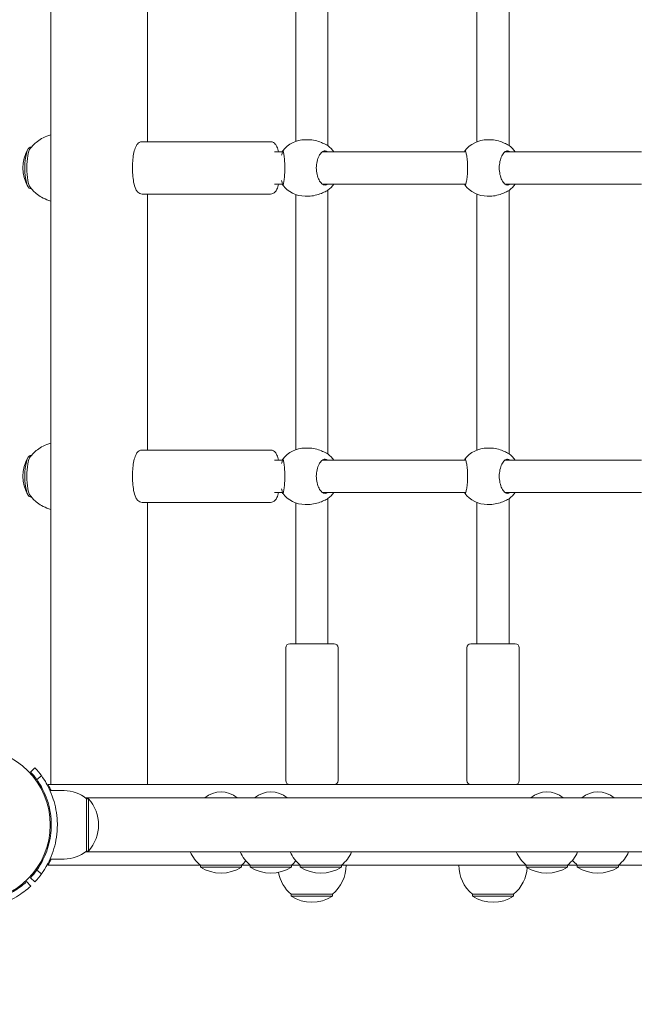
# Model space of a CAD drawing. Units: millimetres. Extents: x 365 to 23179, y 145 to 28190.
# Drawn here: x 12341 to 12647, y 7874 to 8364 of the extents above; entities that cross this region are included whole.
import ezdxf

# ---------------------------------------------------------------- set-up
doc = ezdxf.new("R2010")
doc.units = ezdxf.units.MM
doc.layers.add('Urządzenia', color=2, linetype='Continuous', lineweight=15)
doc.layers.add('wymiary 100', color=5, linetype='Continuous')
doc.layers.add('wymiary 100 strefy', color=5, linetype='Continuous')
doc.styles.get("Standard").update_dxf_attribs({"font": 'arial.ttf'})
doc.dimstyles.new('FK_rzuty 100_m$0', dxfattribs={"dimscale": 100, "dimtxt": 2.5, "dimasz": 2.5, "dimexe": 1.25, "dimexo": 0.625, "dimtad": 1, "dimlfac": 0.001, "dimrnd": 0.01, "dimzin": 1, "dimdsep": 46, "dimtxsty": 'Standard', "dimblk": 'OBLIQUE', "dimblk1": 'ARCHTICK', "dimblk2": 'OBLIQUE', "dimcen": 2.5, "dimadec": 0, "dimazin": 0, "dimtfac": 1, "dimtmove": 0, "dimatfit": 3, "dimfxl": 1, "dimarcsym": 0})
doc.dimstyles.new('FK_rzuty 100_STREFY', dxfattribs={"dimscale": 100, "dimtxt": 4, "dimasz": 2.5, "dimexe": 1.25, "dimexo": 0.625, "dimgap": 1, "dimtad": 1, "dimdec": 1, "dimlfac": 0.001, "dimrnd": 0.01, "dimzin": 1, "dimdsep": 46, "dimtxsty": 'Standard', "dimblk": 'OBLIQUE', "dimcen": 2.5, "dimadec": 0, "dimazin": 0, "dimtfac": 1, "dimtdec": 1, "dimtmove": 0, "dimatfit": 3, "dimfxl": 1, "dimarcsym": 0})

# ---------------------------------------------------------------- blocks, each defined once
blk = doc.blocks.new('_Oblique')
at = {"color": 0, "linetype": 'ByBlock', "lineweight": -2}
blk.add_line((-0.5, -0.5), (0.5, 0.5), dxfattribs=at)
blk = doc.blocks.new('*D8')
at = {"layer": 'Defpoints', "color": 0, "transparency": 16777216}
for p in [(17534.55, 10369.5), (4626.21, 8123.05), (17534.55, 1871.13)]:
    blk.add_point(p, dxfattribs=at)
at = {"layer": 'wymiary 100', "color": 0, "linetype": 'ByBlock', "lineweight": -2, "transparency": 16777216}
for p, q in [((17534.55, 10307), (17534.55, 1746.13)), ((4626.21, 8060.55), (4626.21, 1746.13)), ((4626.21, 1871.13), (17534.55, 1871.13))]:
    blk.add_line(p, q, dxfattribs=at)
at = {"layer": 'wymiary 100', "color": 0, "lineweight": -2, "transparency": 16777216, "xscale": 250, "yscale": 250, "zscale": 250, "rotation": 180}
blk.add_blockref('_Oblique', (4626.21, 1871.13), dxfattribs=at)
at = {"layer": 'wymiary 100', "color": 0, "lineweight": -2, "transparency": 16777216, "xscale": 250, "yscale": 250, "zscale": 250}
blk.add_blockref('_Oblique', (17534.55, 1871.13), dxfattribs=at)
at = {"layer": 'wymiary 100', "color": 0, "transparency": 16777216, "insert": (11080.38, 2061.27), "char_height": 250, "attachment_point": 5}
blk.add_mtext('12.91', dxfattribs=at)
blk = doc.blocks.new('_ArchTick')
at = {"color": 0, "linetype": 'ByBlock', "const_width": 0.15}
blk.add_lwpolyline([(-0.5, -0.5), (0.5, 0.5)], dxfattribs=at)
blk = doc.blocks.new('*D9')
at = {"layer": 'Defpoints', "color": 0, "transparency": 16777216}
for p in [(13124.36, 14919.55), (11680.35, 4359.31), (19971.29, 4359.31)]:
    blk.add_point(p, dxfattribs=at)
at = {"layer": 'wymiary 100', "color": 0, "linetype": 'ByBlock', "lineweight": -2, "transparency": 16777216}
for p, q in [((13186.86, 14919.55), (20096.29, 14919.55)), ((19971.29, 14919.55), (19971.29, 4359.31)), ((11742.85, 4359.31), (20096.29, 4359.31))]:
    blk.add_line(p, q, dxfattribs=at)
at = {"layer": 'wymiary 100', "color": 0, "lineweight": -2, "transparency": 16777216, "xscale": 250, "yscale": 250, "zscale": 250}
for p, rotation in [((19971.29, 14919.55), 90), ((19971.29, 4359.31), 270)]:
    blk.add_blockref('_Oblique', p, dxfattribs=dict(at, rotation=rotation))
at = {"layer": 'wymiary 100', "color": 0, "transparency": 16777216, "insert": (19781.15, 9639.43), "char_height": 250, "attachment_point": 5, "rotation": 90}
blk.add_mtext('10.56', dxfattribs=at)
blk = doc.blocks.new('*D10')
at = {"layer": 'Defpoints', "color": 0, "transparency": 16777216}
for p in [(19034.55, 11019.5), (2754.38, 8366.05), (19034.55, 1006.13)]:
    blk.add_point(p, dxfattribs=at)
at = {"layer": 'wymiary 100 strefy', "color": 0, "lineweight": -2, "transparency": 16777216}
for p, q in [((19034.55, 10957), (19034.55, 881.13)), ((2754.38, 8303.55), (2754.38, 881.13)), ((2754.38, 1006.13), (19034.55, 1006.13))]:
    blk.add_line(p, q, dxfattribs=at)
at = {"layer": 'wymiary 100 strefy', "color": 0, "lineweight": -2, "transparency": 16777216, "xscale": 200, "yscale": 200, "zscale": 200, "rotation": 180}
blk.add_blockref('_Oblique', (2754.38, 1006.13), dxfattribs=at)
at = {"layer": 'wymiary 100 strefy', "color": 0, "lineweight": -2, "transparency": 16777216, "xscale": 200, "yscale": 200, "zscale": 200}
blk.add_blockref('_Oblique', (19034.55, 1006.13), dxfattribs=at)
at = {"layer": 'wymiary 100 strefy', "color": 0, "transparency": 16777216, "insert": (10894.46, 1259.41), "char_height": 300, "attachment_point": 5}
blk.add_mtext('16.30 m', dxfattribs=at)
blk = doc.blocks.new('*D11')
at = {"layer": 'Defpoints', "color": 0, "transparency": 16777216}
for p in [(14333.36, 16419.55), (20829.39, 16419.55), (11680.36, 2859.31)]:
    blk.add_point(p, dxfattribs=at)
at = {"layer": 'wymiary 100 strefy', "color": 0, "lineweight": -2, "transparency": 16777216}
for p, q in [((14395.86, 16419.55), (20954.39, 16419.55)), ((20829.39, 2859.31), (20829.39, 16419.55)), ((11742.86, 2859.31), (20954.39, 2859.31))]:
    blk.add_line(p, q, dxfattribs=at)
at = {"layer": 'wymiary 100 strefy', "color": 0, "lineweight": -2, "transparency": 16777216, "xscale": 200, "yscale": 200, "zscale": 200}
for p, rotation in [((20829.39, 16419.55), 90), ((20829.39, 2859.31), 270)]:
    blk.add_blockref('_Oblique', p, dxfattribs=dict(at, rotation=rotation))
at = {"layer": 'wymiary 100 strefy', "color": 0, "transparency": 16777216, "insert": (20576.12, 9639.43), "char_height": 300, "attachment_point": 5, "rotation": 90}
blk.add_mtext('13.60 m', dxfattribs=at)

msp = doc.modelspace()

# ---------------------------------------------------------------- linework, layer by layer
at = {"layer": 'Urządzenia'}
for p, q in [((12356.742, 7983.5), (12356.742, 8749.5)), ((12404.647, 8302.9), (12404.647, 8430.1)), ((12478.355, 8429.894), (12478.355, 8303.106)), ((12494.355, 8432.046), (12494.355, 8300.954)), ((12568.355, 8430.084), (12568.355, 8302.916)), ((12584.355, 8431.977), (12584.355, 8301.023)), ((12465.859, 8302.9), (12401.986, 8302.9)), ((12483.003, 8303.9), (12484.679, 8303.9)), ((12573.512, 8303.9), (12574.933, 8303.9)), ((12346.912, 8300.15), (12346.339, 8300.15)), ((12471.715, 8297.9), (12467.794, 8297.9)), ((12562.793, 8297.9), (12491.526, 8297.9)), ((12650.135, 8297.9), (12582.265, 8297.9)), ((12346.912, 8279.65), (12346.339, 8279.65)), ((12471.715, 8281.9), (12467.794, 8281.9)), ((12562.793, 8281.9), (12491.526, 8281.9)), ((12494.355, 8278.846), (12494.355, 8147.754)), ((12650.073, 8281.9), (12582.265, 8281.9)), ((12584.355, 8278.777), (12584.355, 8147.823)), ((12465.859, 8276.9), (12401.986, 8276.9)), ((12404.647, 8149.7), (12404.647, 8276.9)), ((12478.355, 8276.694), (12478.355, 8149.906)), ((12483.003, 8275.9), (12484.679, 8275.9)), ((12568.355, 8276.884), (12568.355, 8149.716)), ((12573.512, 8275.9), (12574.933, 8275.9)), ((12483.003, 8150.7), (12484.679, 8150.7)), ((12573.512, 8150.7), (12574.933, 8150.7)), ((12346.912, 8146.95), (12346.339, 8146.95)), ((12465.859, 8149.7), (12401.986, 8149.7)), ((12471.715, 8144.7), (12467.794, 8144.7)), ((12562.793, 8144.7), (12491.526, 8144.7)), ((12650.135, 8144.7), (12582.265, 8144.7)), ((12346.912, 8126.45), (12346.339, 8126.45)), ((12471.715, 8128.7), (12467.794, 8128.7)), ((12562.793, 8128.7), (12491.526, 8128.7)), ((12650.073, 8128.7), (12582.265, 8128.7)), ((12465.859, 8123.7), (12401.986, 8123.7)), ((12404.647, 7983.5), (12404.647, 8123.7)), ((12478.355, 8123.494), (12478.355, 8053.5)), ((12483.003, 8122.7), (12484.679, 8122.7)), ((12494.355, 8125.646), (12494.355, 8053.5)), ((12568.355, 8123.684), (12568.355, 8053.5)), ((12573.512, 8122.7), (12574.933, 8122.7)), ((12584.355, 8125.577), (12584.355, 8053.5)), ((12475.355, 8053.5), (12497.355, 8053.5)), ((12565.355, 8053.5), (12587.355, 8053.5)), ((12473.355, 8051.5), (12473.355, 7985.5)), ((12499.355, 8051.5), (12499.355, 7985.5)), ((12563.355, 8051.5), (12563.355, 7985.5)), ((12589.355, 8051.5), (12589.355, 7985.5)), ((12346.587, 7989.751), (12348.784, 7991.794)), ((12349.636, 7986.031), (12352.07, 7987.784)), ((12355.288, 7983.5), (12356.742, 7983.5)), ((12363.355, 7980.5), (12356.268, 7980.5)), ((12358.238, 7983.5), (12356.742, 7983.5)), ((12393.078, 7983.5), (12358.238, 7983.5)), ((12395.517, 7983.5), (12393.078, 7983.5)), ((12395.583, 7983.5), (12395.517, 7983.5)), ((12395.583, 7983.5), (12935.134, 7983.5)), ((13874.916, 7976.95), (12373.795, 7976.95)), ((12374.355, 7976.5), (12374.355, 7950.5)), ((12374.355, 7976.5), (12375.355, 7976.5)), ((12375.355, 7950.5), (12375.355, 7976.5)), ((12374.355, 7950.5), (12375.355, 7950.5)), ((12363.355, 7946.5), (12356.268, 7946.5)), ((12373.795, 7950.05), (13874.916, 7950.05)), ((12352.07, 7939.215), (12349.636, 7940.969)), ((12430.954, 7943.5), (12355.288, 7943.5)), ((12430.954, 7943.5), (12451.454, 7943.5)), ((12430.954, 7943.5), (12430.954, 7942.5)), ((12430.954, 7942.5), (12451.454, 7942.5)), ((12451.454, 7943.5), (12451.454, 7942.5)), ((12455.741, 7943.5), (12451.454, 7943.5)), ((12455.741, 7943.5), (12476.241, 7943.5)), ((12455.741, 7943.5), (12455.741, 7942.5)), ((12455.741, 7942.5), (12476.241, 7942.5)), ((12476.241, 7943.5), (12476.241, 7942.5)), ((12480.607, 7943.5), (12476.241, 7943.5)), ((12480.607, 7943.5), (12501.107, 7943.5)), ((12480.607, 7943.5), (12480.607, 7942.5)), ((12480.607, 7942.5), (12501.107, 7942.5)), ((12501.107, 7943.5), (12501.107, 7942.5)), ((12592.895, 7943.5), (12501.107, 7943.5)), ((12592.895, 7943.5), (12613.395, 7943.5)), ((12592.895, 7943.5), (12592.895, 7942.5)), ((12592.895, 7942.5), (12613.395, 7942.5)), ((12613.395, 7943.5), (12613.395, 7942.5)), ((12618.229, 7943.5), (12613.395, 7943.5)), ((12618.229, 7943.5), (12638.729, 7943.5)), ((12618.229, 7943.5), (12618.229, 7942.5)), ((12618.229, 7942.5), (12638.729, 7942.5)), ((12638.729, 7943.5), (12638.729, 7942.5)), ((12836.393, 7943.5), (12638.729, 7943.5)), ((12348.784, 7935.206), (12346.587, 7937.249)), ((12344.606, 7935.269), (12346.649, 7933.072)), ((12476.105, 7929), (12496.605, 7929)), ((12476.105, 7929), (12476.105, 7928)), ((12476.105, 7928), (12496.605, 7928)), ((12496.605, 7929), (12496.605, 7928)), ((12566.105, 7929), (12586.605, 7929)), ((12566.105, 7929), (12566.105, 7928)), ((12566.105, 7928), (12586.605, 7928)), ((12586.605, 7929), (12586.605, 7928))]:
    msp.add_line(p, q, dxfattribs=at)
msp.add_circle((12318.355, 7963.5), 38.05, dxfattribs=at)
for centre, radius, start, end in [((12483.003, 8289.9), 14, 90, 142.81114), ((12573.512, 8289.9), 14, 90, 143.00411), ((12361.833, 8289.9), 19.01, 150.48626, 209.51374), ((12485.764, 8289.9), 14, 34.8499, 52.27306), ((12575.854, 8289.9), 14, 34.8499, 52.76789), ((12483.003, 8289.9), 14, 217.18886, 270), ((12485.764, 8289.9), 14, 307.72694, 325.1501), ((12573.512, 8289.9), 14, 216.99589, 270), ((12575.854, 8289.9), 14, 307.23211, 325.1501), ((12483.003, 8136.7), 14, 90, 142.81114), ((12573.512, 8136.7), 14, 90, 143.00411), ((12361.833, 8136.7), 19.01, 150.48626, 209.51374), ((12485.764, 8136.7), 14, 34.8499, 52.27306), ((12575.854, 8136.7), 14, 34.8499, 52.76789), ((12483.003, 8136.7), 14, 217.18886, 270), ((12485.764, 8136.7), 14, 307.72694, 325.1501), ((12573.512, 8136.7), 14, 216.99589, 270), ((12575.854, 8136.7), 14, 307.23211, 325.1501), ((12475.355, 8051.5), 2, 90, 180), ((12497.355, 8051.5), 2, 0, 90), ((12565.355, 8051.5), 2, 90, 180), ((12587.355, 8051.5), 2, 0, 90), ((12318.355, 7963.5), 38.55, 35.76516, 42.91819), ((12318.355, 7963.5), 41.55, 35.76516, 42.91819), ((12475.355, 7985.5), 2, 180, 270), ((12497.355, 7985.5), 2, 270, 0), ((12565.355, 7985.5), 2, 180, 270), ((12587.355, 7985.5), 2, 270, 0), ((12363.355, 7963.375), 17.125, 50.03379, 90), ((12441.204, 7967.28), 12.6, 50.12637, 129.87363), ((12465.991, 7967.28), 12.6, 50.12637, 129.87363), ((12603.145, 7967.28), 12.6, 50.12637, 129.87363), ((12628.479, 7967.28), 12.6, 50.12637, 129.87363), ((12360.955, 7963.5), 19.4, 317.92498, 42.07502), ((12363.355, 7963.625), 17.125, 270, 309.96621), ((12443.154, 7958), 18.949, 204.8059, 229.92558), ((12467.94, 7958), 18.949, 204.8059, 229.92558), ((12439.255, 7958), 18.949, 310.07442, 319.19), ((12492.806, 7958), 18.949, 204.8059, 229.92558), ((12464.042, 7958), 18.949, 310.07442, 319.37525), ((12488.908, 7958), 18.949, 310.07442, 335.1941), ((12605.094, 7958), 18.949, 204.8059, 229.92558), ((12601.196, 7958), 18.949, 310.07442, 335.1941), ((12630.428, 7958), 18.949, 219.52444, 229.92558), ((12626.53, 7958), 18.949, 310.07442, 335.1941), ((12318.355, 7963.5), 38.55, 317.08181, 324.23484), ((12441.204, 7958.51), 19.01, 237.3723, 302.6277), ((12465.991, 7958.51), 19.01, 237.3723, 302.6277), ((12490.857, 7958.51), 19.01, 237.3723, 302.6277), ((12484.406, 7943.5), 18.949, 310.07442, 0), ((12578.304, 7943.5), 18.949, 180, 229.92558), ((12574.406, 7943.5), 18.949, 310.07442, 356.18585), ((12603.145, 7958.51), 19.01, 237.3723, 302.6277), ((12628.479, 7958.51), 19.01, 237.3723, 302.6277), ((12318.355, 7963.5), 41.55, 317.08181, 324.23484), ((12488.304, 7943.5), 18.949, 191.05417, 229.92558), ((12486.355, 7944.01), 19.01, 237.3723, 302.6277), ((12576.355, 7944.01), 19.01, 237.3723, 302.6277)]:
    msp.add_arc(centre, radius, start, end, dxfattribs=at)
for centre, start_param, end_param in [((12346.339, 8289.9), 3.1415927, 6.2831853), ((12347.307, 8289.9), 3.4560425, 5.9687355), ((12346.339, 8136.7), 3.1415927, 6.2831853), ((12347.307, 8136.7), 3.4560425, 5.9687355)]:
    msp.add_ellipse(centre, major_axis=(0, -10.25), ratio=0.2518272, start_param=start_param, end_param=end_param, dxfattribs=at)
for points, knots in [([(12346.508, 8299.647), (12346.899, 8300.152), (12347.36, 8300.696), (12348.493, 8301.852), (12349.165, 8302.465), (12350.8, 8303.704), (12351.764, 8304.331), (12354.023, 8305.465), (12355.318, 8305.971), (12356.742, 8306.33)], [2.82714281, 2.82714281, 2.82714281, 2.82714281, 2.89003278, 2.89003278, 2.95292275, 2.95292275, 3.01581272, 3.01581272, 3.07824606, 3.07824606, 3.07824606, 3.07824606]), ([(12401.986, 8276.9), (12401.58, 8276.9), (12401.181, 8276.998), (12400.447, 8277.33), (12400.134, 8277.577), (12399.432, 8278.287), (12399.137, 8278.784), (12398.407, 8280.324), (12398.073, 8281.514), (12397.597, 8284.017), (12397.44, 8285.258), (12397.245, 8287.802), (12397.204, 8289.099), (12397.232, 8291.667), (12397.3, 8292.938), (12397.54, 8295.359), (12397.715, 8296.507), (12398.179, 8298.631), (12398.468, 8299.589), (12399.085, 8300.914), (12399.348, 8301.37), (12399.955, 8302.062), (12400.239, 8302.321), (12400.992, 8302.747), (12401.481, 8302.9), (12401.986, 8302.9)], [0, 0, 0, 0, 0.1136105, 0.1136105, 0.2493709, 0.2493709, 0.4884434, 0.4884434, 0.923945, 0.923945, 1.2767839, 1.2767839, 1.6133036, 1.6133036, 1.9470211, 1.9470211, 2.2856096, 2.2856096, 2.6450931, 2.6450931, 2.8623129, 2.8623129, 3.0001547, 3.0001547, 3.1415927, 3.1415927, 3.1415927, 3.1415927]), ([(12469.822, 8297.9), (12469.598, 8298.845), (12469.333, 8299.681), (12468.76, 8300.914), (12468.497, 8301.37), (12467.889, 8302.062), (12467.605, 8302.321), (12466.852, 8302.747), (12466.364, 8302.9), (12465.859, 8302.9)], [8.60905668, 8.60905668, 8.60905668, 8.60905668, 8.9282784, 8.9282784, 9.14549825, 9.14549825, 9.28334003, 9.28334003, 9.42477796, 9.42477796, 9.42477796, 9.42477796]), ([(12493.561, 8301.422), (12493.504, 8301.447), (12493.447, 8301.474), (12492.754, 8301.797), (12491.935, 8302.192), (12490.196, 8302.894), (12489.149, 8303.254), (12486.93, 8303.759), (12485.756, 8303.9), (12484.679, 8303.9)], [2.9457347, 2.9457347, 2.9457347, 2.9457347, 2.9767439, 2.9767439, 3.3085017, 3.3085017, 3.6379904, 3.6379904, 3.9674792, 3.9674792, 3.9674792, 3.9674792]), ([(12583.694, 8301.422), (12583.641, 8301.447), (12583.586, 8301.474), (12582.925, 8301.797), (12582.13, 8302.192), (12580.427, 8302.894), (12579.395, 8303.254), (12577.19, 8303.759), (12576.016, 8303.9), (12574.933, 8303.9)], [2.9457347, 2.9457347, 2.9457347, 2.9457347, 2.9767439, 2.9767439, 3.3085017, 3.3085017, 3.6379904, 3.6379904, 3.9674792, 3.9674792, 3.9674792, 3.9674792]), ([(12471.278, 8296.195), (12471.451, 8296.816), (12471.613, 8297.355), (12471.695, 8297.776), (12471.702, 8297.816), (12471.707, 8297.853)], [2.02462746, 2.02462746, 2.02462746, 2.02462746, 2.31322829, 2.31322829, 2.34423747, 2.34423747, 2.34423747, 2.34423747]), ([(12471.707, 8297.853), (12471.764, 8298.223), (12471.834, 8298.4), (12471.993, 8298.4), (12472.095, 8298.183), (12472.316, 8297.298), (12472.434, 8296.631), (12472.635, 8295.112), (12472.733, 8294.172), (12472.87, 8292.099), (12472.907, 8290.967), (12472.907, 8288.833), (12472.87, 8287.7), (12472.733, 8285.628), (12472.635, 8284.688), (12472.434, 8283.169), (12472.316, 8282.502), (12472.095, 8281.617), (12471.993, 8281.4), (12471.834, 8281.4), (12471.764, 8281.577), (12471.707, 8281.947)], [0.9973997, 0.9973997, 0.9973997, 0.9973997, 1.3018039, 1.3018039, 1.6376732, 1.6376732, 1.9735425, 1.9735425, 2.2936655, 2.2936655, 2.6137884, 2.6137884, 2.9339113, 2.9339113, 3.2540343, 3.2540343, 3.5899036, 3.5899036, 3.9257729, 3.9257729, 4.2301772, 4.2301772, 4.2301772, 4.2301772]), ([(12494.24, 8281.9), (12493.813, 8281.562), (12493.354, 8281.4), (12492.404, 8281.4), (12491.849, 8281.617), (12490.795, 8282.502), (12490.296, 8283.169), (12489.507, 8284.688), (12489.158, 8285.628), (12488.684, 8287.7), (12488.562, 8288.833), (12488.562, 8290.967), (12488.684, 8292.099), (12489.158, 8294.172), (12489.507, 8295.112), (12490.296, 8296.631), (12490.795, 8297.298), (12491.849, 8298.183), (12492.404, 8298.4), (12493.354, 8298.4), (12493.813, 8298.238), (12494.24, 8297.9)], [1.0105883, 1.0105883, 1.0105883, 1.0105883, 1.3018039, 1.3018039, 1.6376732, 1.6376732, 1.9735425, 1.9735425, 2.2936655, 2.2936655, 2.6137884, 2.6137884, 2.9339113, 2.9339113, 3.2540343, 3.2540343, 3.5899036, 3.5899036, 3.9257729, 3.9257729, 4.2169885, 4.2169885, 4.2169885, 4.2169885]), ([(12562.164, 8297.9), (12562.249, 8298.238), (12562.347, 8298.4), (12562.566, 8298.4), (12562.705, 8298.183), (12562.992, 8297.298), (12563.141, 8296.631), (12563.39, 8295.112), (12563.507, 8294.172), (12563.672, 8292.099), (12563.716, 8290.967), (12563.716, 8288.833), (12563.672, 8287.7), (12563.507, 8285.628), (12563.39, 8284.688), (12563.141, 8283.169), (12562.992, 8282.502), (12562.705, 8281.617), (12562.566, 8281.4), (12562.347, 8281.4), (12562.249, 8281.562), (12562.164, 8281.9)], [1.0105883, 1.0105883, 1.0105883, 1.0105883, 1.3018039, 1.3018039, 1.6376732, 1.6376732, 1.9735425, 1.9735425, 2.2936655, 2.2936655, 2.6137884, 2.6137884, 2.9339113, 2.9339113, 3.2540343, 3.2540343, 3.5899036, 3.5899036, 3.9257729, 3.9257729, 4.2169885, 4.2169885, 4.2169885, 4.2169885]), ([(12584.817, 8281.9), (12584.416, 8281.562), (12583.985, 8281.4), (12583.093, 8281.4), (12582.57, 8281.617), (12581.576, 8282.502), (12581.104, 8283.169), (12580.357, 8284.688), (12580.025, 8285.628), (12579.576, 8287.7), (12579.46, 8288.833), (12579.46, 8290.967), (12579.576, 8292.099), (12580.025, 8294.172), (12580.357, 8295.112), (12581.104, 8296.631), (12581.576, 8297.298), (12582.57, 8298.183), (12583.093, 8298.4), (12583.985, 8298.4), (12584.416, 8298.238), (12584.817, 8297.9)], [1.0105883, 1.0105883, 1.0105883, 1.0105883, 1.3018039, 1.3018039, 1.6376732, 1.6376732, 1.9735425, 1.9735425, 2.2936655, 2.2936655, 2.6137884, 2.6137884, 2.9339113, 2.9339113, 3.2540343, 3.2540343, 3.5899036, 3.5899036, 3.9257729, 3.9257729, 4.2169885, 4.2169885, 4.2169885, 4.2169885]), ([(12471.707, 8281.947), (12471.702, 8281.984), (12471.695, 8282.023), (12471.613, 8282.444), (12471.451, 8282.984), (12471.278, 8283.605)], [0.30074863, 0.30074863, 0.30074863, 0.30074863, 0.33175782, 0.33175782, 0.62035864, 0.62035864, 0.62035864, 0.62035864]), ([(12356.742, 8273.47), (12355.318, 8273.828), (12354.023, 8274.334), (12351.764, 8275.469), (12350.8, 8276.095), (12349.165, 8277.334), (12348.493, 8277.947), (12347.36, 8279.104), (12346.899, 8279.648), (12346.508, 8280.152)], [0.06334659, 0.06334659, 0.06334659, 0.06334659, 0.12577994, 0.12577994, 0.18866991, 0.18866991, 0.25155988, 0.25155988, 0.31444985, 0.31444985, 0.31444985, 0.31444985]), ([(12465.859, 8276.9), (12466.264, 8276.9), (12466.664, 8276.998), (12467.398, 8277.33), (12467.71, 8277.577), (12468.413, 8278.287), (12468.707, 8278.784), (12469.32, 8280.077), (12469.592, 8280.931), (12469.822, 8281.9)], [6.28318531, 6.28318531, 6.28318531, 6.28318531, 6.39679577, 6.39679577, 6.53255621, 6.53255621, 6.77162868, 6.77162868, 7.09890659, 7.09890659, 7.09890659, 7.09890659]), ([(12484.679, 8275.9), (12485.756, 8275.9), (12486.93, 8276.04), (12489.149, 8276.546), (12490.196, 8276.906), (12491.935, 8277.608), (12492.754, 8278.003), (12493.447, 8278.326), (12493.504, 8278.352), (12493.561, 8278.378)], [1.3224931, 1.3224931, 1.3224931, 1.3224931, 1.6519818, 1.6519818, 1.9814705, 1.9814705, 2.3132283, 2.3132283, 2.3442375, 2.3442375, 2.3442375, 2.3442375]), ([(12574.933, 8275.9), (12576.016, 8275.9), (12577.19, 8276.04), (12579.395, 8276.546), (12580.427, 8276.906), (12582.13, 8277.608), (12582.925, 8278.003), (12583.586, 8278.326), (12583.641, 8278.352), (12583.694, 8278.378)], [1.3224931, 1.3224931, 1.3224931, 1.3224931, 1.6519818, 1.6519818, 1.9814705, 1.9814705, 2.3132283, 2.3132283, 2.3442375, 2.3442375, 2.3442375, 2.3442375]), ([(12346.508, 8146.447), (12346.899, 8146.952), (12347.36, 8147.496), (12348.493, 8148.652), (12349.165, 8149.265), (12350.8, 8150.504), (12351.764, 8151.131), (12354.023, 8152.265), (12355.318, 8152.771), (12356.742, 8153.13)], [5.85743695, 5.85743695, 5.85743695, 5.85743695, 5.92032692, 5.92032692, 5.98321689, 5.98321689, 6.04610686, 6.04610686, 6.10854021, 6.10854021, 6.10854021, 6.10854021]), ([(12493.561, 8148.222), (12493.504, 8148.247), (12493.447, 8148.274), (12492.754, 8148.597), (12491.935, 8148.992), (12490.196, 8149.694), (12489.149, 8150.054), (12486.93, 8150.559), (12485.756, 8150.7), (12484.679, 8150.7)], [2.9457347, 2.9457347, 2.9457347, 2.9457347, 2.9767439, 2.9767439, 3.3085017, 3.3085017, 3.6379904, 3.6379904, 3.9674792, 3.9674792, 3.9674792, 3.9674792]), ([(12583.694, 8148.222), (12583.641, 8148.247), (12583.586, 8148.274), (12582.925, 8148.597), (12582.13, 8148.992), (12580.427, 8149.694), (12579.395, 8150.054), (12577.19, 8150.559), (12576.016, 8150.7), (12574.933, 8150.7)], [2.9457347, 2.9457347, 2.9457347, 2.9457347, 2.9767439, 2.9767439, 3.3085017, 3.3085017, 3.6379904, 3.6379904, 3.9674792, 3.9674792, 3.9674792, 3.9674792]), ([(12401.986, 8123.7), (12401.58, 8123.7), (12401.181, 8123.798), (12400.447, 8124.13), (12400.134, 8124.377), (12399.432, 8125.087), (12399.137, 8125.584), (12398.407, 8127.124), (12398.073, 8128.314), (12397.597, 8130.817), (12397.44, 8132.058), (12397.245, 8134.602), (12397.204, 8135.899), (12397.232, 8138.467), (12397.3, 8139.738), (12397.54, 8142.159), (12397.715, 8143.307), (12398.179, 8145.431), (12398.468, 8146.389), (12399.085, 8147.714), (12399.348, 8148.17), (12399.955, 8148.862), (12400.239, 8149.121), (12400.992, 8149.547), (12401.481, 8149.7), (12401.986, 8149.7)], [0, 0, 0, 0, 0.1136105, 0.1136105, 0.2493709, 0.2493709, 0.4884434, 0.4884434, 0.923945, 0.923945, 1.2767839, 1.2767839, 1.6133036, 1.6133036, 1.9470211, 1.9470211, 2.2856096, 2.2856096, 2.6450931, 2.6450931, 2.8623129, 2.8623129, 3.0001547, 3.0001547, 3.1415927, 3.1415927, 3.1415927, 3.1415927]), ([(12469.822, 8144.7), (12469.598, 8145.645), (12469.333, 8146.481), (12468.76, 8147.714), (12468.497, 8148.17), (12467.889, 8148.862), (12467.605, 8149.121), (12466.852, 8149.547), (12466.364, 8149.7), (12465.859, 8149.7)], [8.60905668, 8.60905668, 8.60905668, 8.60905668, 8.9282784, 8.9282784, 9.14549825, 9.14549825, 9.28334003, 9.28334003, 9.42477796, 9.42477796, 9.42477796, 9.42477796]), ([(12471.278, 8142.995), (12471.451, 8143.616), (12471.613, 8144.155), (12471.695, 8144.576), (12471.702, 8144.616), (12471.707, 8144.653)], [2.02462746, 2.02462746, 2.02462746, 2.02462746, 2.31322829, 2.31322829, 2.34423747, 2.34423747, 2.34423747, 2.34423747]), ([(12471.707, 8144.653), (12471.764, 8145.023), (12471.834, 8145.2), (12471.993, 8145.2), (12472.095, 8144.983), (12472.316, 8144.098), (12472.434, 8143.431), (12472.635, 8141.912), (12472.733, 8140.972), (12472.87, 8138.899), (12472.907, 8137.767), (12472.907, 8135.633), (12472.87, 8134.5), (12472.733, 8132.428), (12472.635, 8131.488), (12472.434, 8129.969), (12472.316, 8129.302), (12472.095, 8128.417), (12471.993, 8128.2), (12471.834, 8128.2), (12471.764, 8128.377), (12471.707, 8128.747)], [0.9973997, 0.9973997, 0.9973997, 0.9973997, 1.3018039, 1.3018039, 1.6376732, 1.6376732, 1.9735425, 1.9735425, 2.2936655, 2.2936655, 2.6137884, 2.6137884, 2.9339113, 2.9339113, 3.2540343, 3.2540343, 3.5899036, 3.5899036, 3.9257729, 3.9257729, 4.2301772, 4.2301772, 4.2301772, 4.2301772]), ([(12494.24, 8128.7), (12493.813, 8128.362), (12493.354, 8128.2), (12492.404, 8128.2), (12491.849, 8128.417), (12490.795, 8129.302), (12490.296, 8129.969), (12489.507, 8131.488), (12489.158, 8132.428), (12488.684, 8134.5), (12488.562, 8135.633), (12488.562, 8137.767), (12488.684, 8138.899), (12489.158, 8140.972), (12489.507, 8141.912), (12490.296, 8143.431), (12490.795, 8144.098), (12491.849, 8144.983), (12492.404, 8145.2), (12493.354, 8145.2), (12493.813, 8145.038), (12494.24, 8144.7)], [1.0105883, 1.0105883, 1.0105883, 1.0105883, 1.3018039, 1.3018039, 1.6376732, 1.6376732, 1.9735425, 1.9735425, 2.2936655, 2.2936655, 2.6137884, 2.6137884, 2.9339113, 2.9339113, 3.2540343, 3.2540343, 3.5899036, 3.5899036, 3.9257729, 3.9257729, 4.2169885, 4.2169885, 4.2169885, 4.2169885]), ([(12562.164, 8144.7), (12562.249, 8145.038), (12562.347, 8145.2), (12562.566, 8145.2), (12562.705, 8144.983), (12562.992, 8144.098), (12563.141, 8143.431), (12563.39, 8141.912), (12563.507, 8140.972), (12563.672, 8138.899), (12563.716, 8137.767), (12563.716, 8135.633), (12563.672, 8134.5), (12563.507, 8132.428), (12563.39, 8131.488), (12563.141, 8129.969), (12562.992, 8129.302), (12562.705, 8128.417), (12562.566, 8128.2), (12562.347, 8128.2), (12562.249, 8128.362), (12562.164, 8128.7)], [1.0105883, 1.0105883, 1.0105883, 1.0105883, 1.3018039, 1.3018039, 1.6376732, 1.6376732, 1.9735425, 1.9735425, 2.2936655, 2.2936655, 2.6137884, 2.6137884, 2.9339113, 2.9339113, 3.2540343, 3.2540343, 3.5899036, 3.5899036, 3.9257729, 3.9257729, 4.2169885, 4.2169885, 4.2169885, 4.2169885]), ([(12584.817, 8128.7), (12584.416, 8128.362), (12583.985, 8128.2), (12583.093, 8128.2), (12582.57, 8128.417), (12581.576, 8129.302), (12581.104, 8129.969), (12580.357, 8131.488), (12580.025, 8132.428), (12579.576, 8134.5), (12579.46, 8135.633), (12579.46, 8137.767), (12579.576, 8138.899), (12580.025, 8140.972), (12580.357, 8141.912), (12581.104, 8143.431), (12581.576, 8144.098), (12582.57, 8144.983), (12583.093, 8145.2), (12583.985, 8145.2), (12584.416, 8145.038), (12584.817, 8144.7)], [1.0105883, 1.0105883, 1.0105883, 1.0105883, 1.3018039, 1.3018039, 1.6376732, 1.6376732, 1.9735425, 1.9735425, 2.2936655, 2.2936655, 2.6137884, 2.6137884, 2.9339113, 2.9339113, 3.2540343, 3.2540343, 3.5899036, 3.5899036, 3.9257729, 3.9257729, 4.2169885, 4.2169885, 4.2169885, 4.2169885]), ([(12356.742, 8120.27), (12355.318, 8120.628), (12354.023, 8121.134), (12351.764, 8122.269), (12350.8, 8122.895), (12349.165, 8124.134), (12348.493, 8124.747), (12347.36, 8125.904), (12346.899, 8126.448), (12346.508, 8126.952)], [3.09364074, 3.09364074, 3.09364074, 3.09364074, 3.15607408, 3.15607408, 3.21896405, 3.21896405, 3.28185402, 3.28185402, 3.34474399, 3.34474399, 3.34474399, 3.34474399]), ([(12465.859, 8123.7), (12466.264, 8123.7), (12466.664, 8123.798), (12467.398, 8124.13), (12467.71, 8124.377), (12468.413, 8125.087), (12468.707, 8125.584), (12469.32, 8126.877), (12469.592, 8127.731), (12469.822, 8128.7)], [6.28318531, 6.28318531, 6.28318531, 6.28318531, 6.39679577, 6.39679577, 6.53255621, 6.53255621, 6.77162868, 6.77162868, 7.09890659, 7.09890659, 7.09890659, 7.09890659]), ([(12471.707, 8128.747), (12471.702, 8128.784), (12471.695, 8128.823), (12471.613, 8129.244), (12471.451, 8129.784), (12471.278, 8130.405)], [0.30074863, 0.30074863, 0.30074863, 0.30074863, 0.33175782, 0.33175782, 0.62035864, 0.62035864, 0.62035864, 0.62035864]), ([(12484.679, 8122.7), (12485.756, 8122.7), (12486.93, 8122.84), (12489.149, 8123.346), (12490.196, 8123.706), (12491.935, 8124.408), (12492.754, 8124.803), (12493.447, 8125.126), (12493.504, 8125.152), (12493.561, 8125.178)], [1.3224931, 1.3224931, 1.3224931, 1.3224931, 1.6519818, 1.6519818, 1.9814705, 1.9814705, 2.3132283, 2.3132283, 2.3442375, 2.3442375, 2.3442375, 2.3442375]), ([(12574.933, 8122.7), (12576.016, 8122.7), (12577.19, 8122.84), (12579.395, 8123.346), (12580.427, 8123.706), (12582.13, 8124.408), (12582.925, 8124.803), (12583.586, 8125.126), (12583.641, 8125.152), (12583.694, 8125.178)], [1.3224931, 1.3224931, 1.3224931, 1.3224931, 1.6519818, 1.6519818, 1.9814705, 1.9814705, 2.3132283, 2.3132283, 2.3442375, 2.3442375, 2.3442375, 2.3442375]), ([(12356.905, 7963.5), (12356.905, 7967.394), (12356.271, 7971.271), (12355.282, 7974.571), (12354.172, 7978.272), (12352.662, 7981.226), (12351.515, 7983.16), (12350.439, 7984.976), (12349.712, 7985.925), (12349.642, 7986.023), (12349.638, 7986.028), (12349.636, 7986.031), (12349.636, 7986.031)], [-1.5707963, -1.5707963, -1.5707963, -1.5707963, -1.0853225, -1.0853225, -1.0853225, -0.5406954, -0.5406954, -0.5406954, -0.0293753, -0.0293753, -0.0293753, 0, 0, 0, 0]), ([(12352.07, 7987.784), (12352.07, 7987.784), (12352.793, 7986.851), (12353.931, 7984.966), (12355.093, 7983.039), (12356.655, 7980.085), (12357.872, 7976.338), (12358.941, 7973.047), (12359.712, 7969.156), (12359.872, 7965.164), (12359.894, 7964.61), (12359.905, 7964.055), (12359.905, 7963.5)], [0, 0, 0, 0, 0.5161475, 0.5161475, 0.5161475, 1.0434719, 1.0434719, 1.0434719, 1.506578, 1.506578, 1.506578, 1.5707963, 1.5707963, 1.5707963, 1.5707963]), ([(12355.288, 7983.5), (12355.288, 7983.5), (12355.303, 7983.471), (12355.376, 7983.336), (12355.45, 7983.198), (12355.646, 7982.825), (12355.772, 7982.581), (12356.034, 7982.058), (12356.168, 7981.783), (12356.303, 7981.5)], [-0.35255136, -0.35255136, -0.35255136, -0.35255136, -0.29143365, -0.29143365, -0.19796663, -0.19796663, -0.09459903, -0.09459903, 0, 0, 0, 0]), ([(12349.636, 7940.969), (12349.636, 7940.969), (12350.333, 7941.866), (12351.42, 7943.679), (12352.501, 7945.483), (12353.935, 7948.223), (12355.049, 7951.681), (12356.051, 7954.793), (12356.762, 7958.478), (12356.885, 7962.245), (12356.899, 7962.662), (12356.905, 7963.081), (12356.905, 7963.5)], [-3.1415927, -3.1415927, -3.1415927, -3.1415927, -2.6161675, -2.6161675, -2.6161675, -2.0934819, -2.0934819, -2.0934819, -1.6229987, -1.6229987, -1.6229987, -1.5707963, -1.5707963, -1.5707963, -1.5707963]), ([(12359.905, 7963.5), (12359.905, 7959.369), (12359.244, 7955.254), (12358.205, 7951.736), (12357.085, 7947.94), (12355.566, 7944.853), (12354.35, 7942.745), (12353.163, 7940.685), (12352.297, 7939.532), (12352.111, 7939.272), (12352.083, 7939.234), (12352.07, 7939.215), (12352.07, 7939.215)], [1.5707963, 1.5707963, 1.5707963, 1.5707963, 2.0486293, 2.0486293, 2.0486293, 2.5642144, 2.5642144, 2.5642144, 3.0680972, 3.0680972, 3.0680972, 3.1415927, 3.1415927, 3.1415927, 3.1415927]), ([(12356.303, 7945.5), (12356.22, 7945.326), (12356.138, 7945.155), (12355.975, 7944.825), (12355.896, 7944.665), (12355.695, 7944.269), (12355.582, 7944.052), (12355.414, 7943.735), (12355.355, 7943.624), (12355.299, 7943.521), (12355.288, 7943.5), (12355.288, 7943.5)], [-0.68128339, -0.68128339, -0.68128339, -0.68128339, -0.62317156, -0.62317156, -0.56397215, -0.56397215, -0.46527735, -0.46527735, -0.38069656, -0.38069656, -0.32858876, -0.32858876, -0.32858876, -0.32858876]), ([(12318.355, 7924.95), (12322.613, 7924.95), (12326.853, 7925.702), (12330.504, 7926.914), (12334.427, 7928.217), (12337.654, 7930.013), (12339.957, 7931.571), (12342.272, 7933.137), (12343.685, 7934.428), (12344.279, 7934.968), (12344.498, 7935.167), (12344.606, 7935.269), (12344.606, 7935.269)], [-1.5707963, -1.5707963, -1.5707963, -1.5707963, -1.1285014, -1.1285014, -1.1285014, -0.6533268, -0.6533268, -0.6533268, -0.1755654, -0.1755654, -0.1755654, 0, 0, 0, 0]), ([(12346.649, 7933.072), (12346.649, 7933.072), (12345.796, 7932.218), (12344.009, 7930.815), (12342.218, 7929.409), (12339.452, 7927.476), (12335.777, 7925.779), (12332.508, 7924.269), (12328.52, 7922.98), (12324.233, 7922.368), (12322.31, 7922.093), (12320.333, 7921.95), (12318.355, 7921.95)], [0, 0, 0, 0, 0.4770186, 0.4770186, 0.4770186, 0.9550152, 0.9550152, 0.9550152, 1.3801658, 1.3801658, 1.3801658, 1.5707963, 1.5707963, 1.5707963, 1.5707963])]:
    msp.add_open_spline(points, degree=3, knots=knots, dxfattribs=at)
for points in [[(12494.329, 8300.973), (12494.13, 8301.127), (12493.873, 8301.278), (12493.561, 8301.422)], [(12584.323, 8301.046), (12584.154, 8301.175), (12583.944, 8301.301), (12583.694, 8301.422)], [(12493.561, 8278.378), (12493.873, 8278.522), (12494.13, 8278.673), (12494.329, 8278.827)], [(12583.694, 8278.378), (12583.944, 8278.499), (12584.154, 8278.625), (12584.323, 8278.753)], [(12494.329, 8147.773), (12494.13, 8147.927), (12493.873, 8148.078), (12493.561, 8148.222)], [(12584.323, 8147.846), (12584.154, 8147.975), (12583.944, 8148.101), (12583.694, 8148.222)], [(12493.561, 8125.178), (12493.873, 8125.322), (12494.13, 8125.473), (12494.329, 8125.627)], [(12583.694, 8125.178), (12583.944, 8125.299), (12584.154, 8125.425), (12584.323, 8125.553)], [(12356.303, 7981.5), (12356.46, 7981.169), (12356.613, 7980.835), (12356.761, 7980.5)], [(12356.761, 7946.5), (12356.613, 7946.165), (12356.46, 7945.831), (12356.303, 7945.5)]]:
    msp.add_open_spline(points, degree=3, dxfattribs=at)

# ---------------------------------------------------------------- dimensions: what is measured, and where the dimension line sits
at = {"layer": 'wymiary 100'}
dim = msp.add_linear_dim(base=(19971.29, 4359.309), p1=(13124.355, 14919.55), p2=(11680.354, 4359.309), angle=90, dimstyle='FK_rzuty 100_m$0', override={"dimarcsym": 1}, dxfattribs=at)
dim.commit()
dim.dimension.update_dxf_attribs({"geometry": '*D9', "text_midpoint": (19971.29, 9639.429), "dimtype": 160})
dim = msp.add_linear_dim(base=(17534.546, 1871.13), p1=(4626.205, 8123.05), p2=(17534.546, 10369.5), dimstyle='FK_rzuty 100_m$0', override={"dimarcsym": 1}, dxfattribs=at)
dim.commit()
dim.dimension.update_dxf_attribs({"geometry": '*D8', "text_midpoint": (11080.376, 1871.13), "dimtype": 160})
at = {"layer": 'wymiary 100 strefy'}
dim = msp.add_linear_dim(base=(20829.39, 16419.55), p1=(11680.355, 2859.309), p2=(14333.355, 16419.55), angle=90, dimstyle='FK_rzuty 100_STREFY', override={"dimtxt": 3, "dimasz": 2, "dimdec": 2, "dimrnd": 0.1, "dimpost": ' m'}, dxfattribs=at)
dim.commit()
dim.dimension.update_dxf_attribs({"geometry": '*D11', "text_midpoint": (20576.116, 9639.429)})
dim = msp.add_linear_dim(base=(19034.546, 1006.131), p1=(2754.375, 8366.05), p2=(19034.546, 11019.5), dimstyle='FK_rzuty 100_STREFY', override={"dimtxt": 3, "dimasz": 2, "dimdec": 2, "dimrnd": 0.1, "dimpost": ' m'}, dxfattribs=at)
dim.commit()
dim.dimension.update_dxf_attribs({"geometry": '*D10', "text_midpoint": (10894.461, 1259.405)})

doc.saveas('drawing.dxf')
